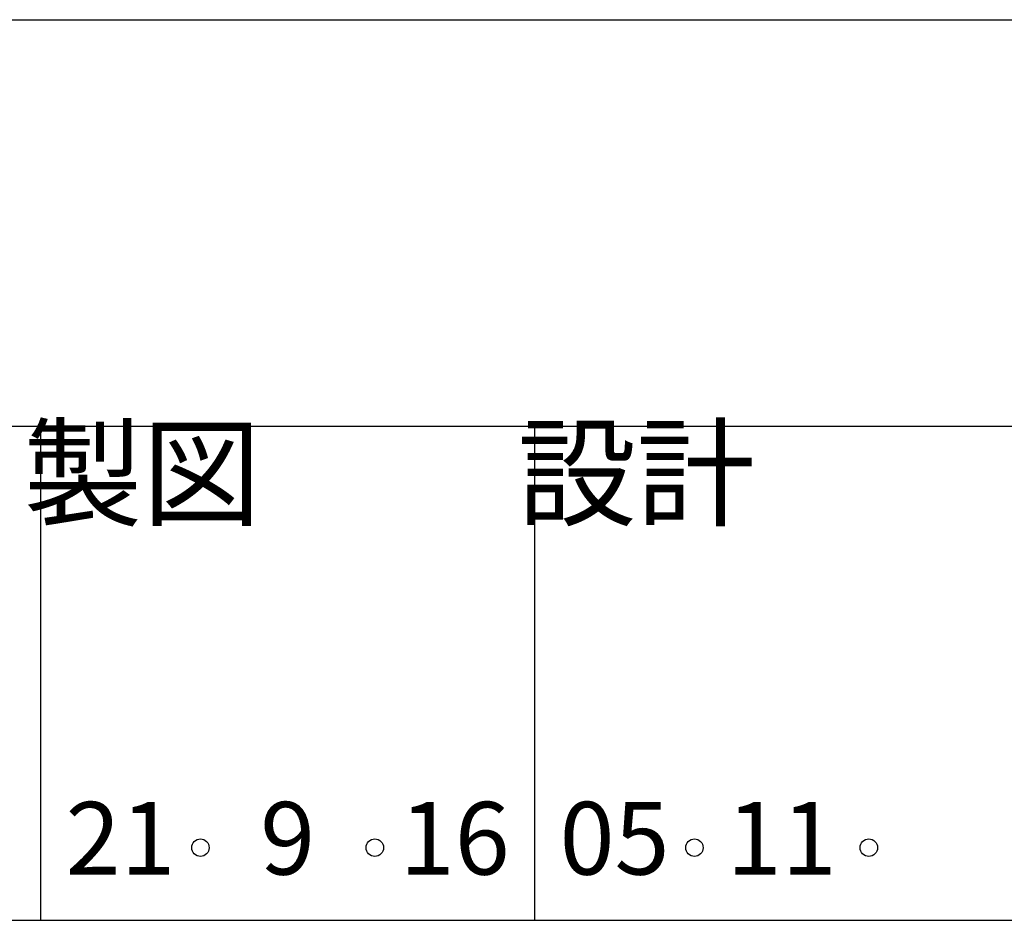
# Model space of a CAD drawing. Units: inches. Extents: x -416 to 24, y -24 to 590.
# Drawn here: x -143 to -76, y 6 to 68 of the extents above; entities that cross this region are included whole.
import ezdxf

# ---------------------------------------------------------------- set-up
doc = ezdxf.new("R2010")
doc.units = ezdxf.units.IN
doc.layers.add('1', color=7, linetype='Continuous')
doc.styles.add('CONVERTER_11', font='txt.shx', dxfattribs={"width": 0.9})

# ---------------------------------------------------------------- blocks, each defined once
blk = doc.blocks.new('開示A4', base_point=(-203, -7))
at = {"layer": '1', "color": 7, "linetype": 'Continuous'}
for p, q in [((-178, 34), (-3, 34)), ((-3, 20), (-178, 20)), ((-98, 3), (-3, 3))]:
    blk.add_line(p, q, dxfattribs=at)
at = {"layer": '1', "color": 2, "linetype": 'Continuous'}
for p, q in [((-71, 20), (-71, 3)), ((-54, 20), (-54, 3))]:
    blk.add_line(p, q, dxfattribs=at)
at = {"layer": '1', "color": 7, "linetype": 'Continuous'}
for centre in [(-65.5, 5.5), (-59.5, 5.5), (-48.5, 5.5), (-42.5, 5.5)]:
    blk.add_circle(centre, 0.3, dxfattribs=at)
at = {"layer": '1', "color": 2, "char_height": 3, "attachment_point": 5, "style": 'CONVERTER_11'}
for s, insert in [('製図', (-67.5, 18)), ('設計', (-50.5, 18))]:
    blk.add_mtext(s, dxfattribs=dict(at, insert=insert))
at = {"layer": '1', "color": 7, "char_height": 2.5, "attachment_point": 5, "style": 'CONVERTER_11'}
for s, insert in [('21', (-68.25, 5.5)), ('9', (-62.5, 5.5)), ('16', (-56.75, 5.5)), ('05', (-51.25, 5.5)), ('11', (-45.5, 5.5))]:
    blk.add_mtext(s, dxfattribs=dict(at, insert=insert))
blk = doc.blocks.new('開示A4枠', base_point=(-406, -14))
at = {"layer": '1', "xscale": 2, "yscale": 2, "zscale": 2}
blk.add_blockref('開示A4', (-406, -14), dxfattribs=at)

msp = doc.modelspace()

# ---------------------------------------------------------------- block references
msp.add_blockref('開示A4枠', (-406, -14))

doc.saveas('drawing.dxf')
